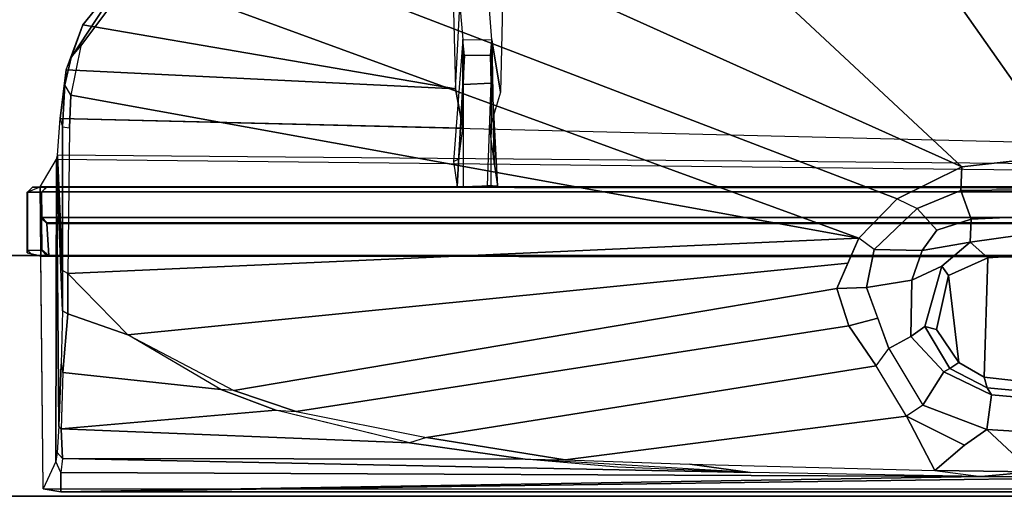
# Model space of a CAD drawing. Units: inches. Extents: x -2 to 138, y -6 to 138.
# Drawn here: x 119 to 121, y 135 to 136 of the extents above; entities that cross this region are included whole.
import ezdxf

# ---------------------------------------------------------------- set-up
doc = ezdxf.new("R2010")
doc.units = ezdxf.units.IN
doc.header["$MEASUREMENT"] = 0
doc.layers.add('DISPLAY-CLIP', color=5, linetype='Continuous')
doc.layers.add('DISPLAY-TACKBOARD', color=5, linetype='Continuous')

# ---------------------------------------------------------------- blocks, each defined once
blk = doc.blocks.new('GEXSB_T2_0T')
at = {"layer": 'DISPLAY-CLIP'}
for points in [[(28.3826, -2.1501, 76.7289), (27.9017, -1.4664, 77.1516), (27.4272, -1.4829, 77.1537), (28.1684, -2.1741, 76.7291)], [(28.5739, -1.5044, 77.1271), (27.9017, -1.4664, 77.1516), (28.3826, -2.1501, 76.7289), (28.7365, -2.1354, 76.7296)], [(27.4272, -1.4829, 77.1537), (26.9697, -1.5498, 77.1469), (26.8459, -1.5792, 77.1443), (28.1684, -2.1741, 76.7291)], [(26.8459, -1.5792, 77.1443), (26.5803, -1.6832, 77.1317), (28.034, -2.2404, 76.7098), (28.1684, -2.1741, 76.7291)], [(28.034, -2.2404, 76.7098), (26.5803, -1.6832, 77.1317), (26.4509, -1.7729, 77.1193), (27.9545, -2.3221, 76.686)], [(26.4415, -1.7602, 77.1114), (26.4482, -1.7495, 77.0435), (26.3431, -1.8796, 77.0239), (26.3187, -1.9474, 77.0814)], [(26.4482, -1.7495, 77.0435), (27.1128, -1.8508, 76.9058), (27.1167, -2.0123, 76.8425), (26.3431, -1.8796, 77.0239)], [(26.4509, -1.7729, 77.1193), (26.3389, -1.9233, 77.0959), (26.3182, -2.0257, 77.0774), (27.9545, -2.3221, 76.686)], [(26.4509, -1.7729, 77.1193), (26.4415, -1.7602, 77.1114), (26.3187, -1.9474, 77.0814), (26.3389, -1.9233, 77.0959)], [(27.1167, -2.0123, 76.8425), (27.1259, -1.8386, 76.8721), (27.1128, -1.8508, 76.9058), (27.1167, -2.0123, 76.8425)], [(27.1167, -2.0123, 76.8425), (27.1259, -1.8386, 76.8721), (27.1321, -1.9101, 76.7897), (27.1319, -2.0941, 76.845)], [(27.1866, -1.8384, 76.8556), (27.1259, -1.8386, 76.8721), (27.1321, -1.9101, 76.7897), (27.1921, -1.9104, 76.7776)], [(27.2142, -1.8376, 76.8993), (27.2105, -2.0194, 76.8255), (27.1921, -1.9104, 76.7776), (27.1866, -1.8384, 76.8556)], [(26.3431, -1.8796, 77.0239), (26.3187, -1.9474, 77.0814), (26.3059, -2.0037, 77.0714), (26.3083, -1.9728, 77.0085)], [(26.3431, -1.8796, 77.0239), (26.3431, -1.8796, 77.0239), (27.1167, -2.0123, 76.8425), (26.3083, -1.9728, 77.0085)], [(27.1321, -1.9101, 76.7897), (27.1127, -2.1633, 76.677), (27.1201, -2.2149, 76.1442), (27.1354, -1.9429, 75.955)], [(27.1238, -2.1573, 76.7452), (27.1319, -2.0941, 76.845), (27.1321, -1.9101, 76.7897), (27.1127, -2.1633, 76.677)], [(27.1321, -1.9101, 76.7897), (27.1921, -1.9104, 76.7776), (27.1893, -1.9425, 75.9586), (27.1354, -1.9429, 75.955)], [(27.2105, -2.0194, 76.8255), (27.1872, -2.0955, 76.8374), (27.1973, -2.1683, 76.685), (27.1921, -1.9104, 76.7776)], [(27.1973, -2.1683, 76.685), (27.204, -2.2146, 76.1466), (27.1893, -1.9425, 75.9586), (27.1921, -1.9104, 76.7776)], [(26.3187, -1.9474, 77.0814), (26.3389, -1.9233, 77.0959), (26.3182, -2.0257, 77.0774), (26.3059, -2.0037, 77.0714)], [(27.1333, -2.0033, 75.7172), (27.1354, -1.9429, 75.955), (27.1201, -2.2149, 76.1442), (27.1335, -2.2154, 75.379)], [(27.1893, -1.9425, 75.9586), (27.1911, -2.0004, 75.7246), (27.1333, -2.0033, 75.7172), (27.1354, -1.9429, 75.955)], [(27.1911, -2.0004, 75.7246), (27.1893, -1.9425, 75.9586), (27.204, -2.2146, 76.1466), (27.1831, -2.2127, 75.3842)], [(26.3059, -2.0037, 77.0714), (26.3083, -1.9728, 77.0085), (26.2958, -2.0737, 76.9607), (26.3009, -2.0911, 77.0542)], [(26.3083, -1.9728, 77.0085), (27.1167, -2.0123, 76.8425), (27.1319, -2.0941, 76.845), (26.2958, -2.0737, 76.9607)], [(27.1333, -2.0033, 75.7172), (27.1911, -2.0004, 75.7246), (27.1901, -2.2138, 75.3858), (27.1335, -2.2154, 75.379)], [(26.3182, -2.0257, 77.0774), (26.3059, -2.0037, 77.0714), (26.3009, -2.0911, 77.0542), (26.3154, -2.093, 77.0649)], [(26.3182, -2.0257, 77.0774), (26.3154, -2.093, 77.0649), (26.3122, -2.3953, 77.0116), (27.9545, -2.3221, 76.686)], [(26.2958, -2.0737, 76.9607), (26.3009, -2.0911, 77.0542), (26.3009, -2.3895, 77.0017), (26.2904, -2.15, 76.8431)], [(28.737, -2.1333, 76.623), (28.737, -2.1714, 76.5558), (26.2904, -2.15, 76.8431), (26.2958, -2.0737, 76.9607)], [(26.3009, -2.0911, 77.0542), (26.3154, -2.093, 77.0649), (26.3122, -2.3953, 77.0116), (26.3009, -2.3895, 77.0017)], [(26.2881, -2.1585, 76.7972), (26.2873, -2.7857, 76.6755), (26.261, -2.8426, 76.1466), (26.2545, -2.2154, 76.1466)], [(28.7369, -2.1849, 76.495), (28.737, -2.2154, 76.1466), (26.2545, -2.2154, 76.1466), (26.2881, -2.1585, 76.7972)], [(26.2935, -2.7126, 76.807), (26.2895, -2.7668, 76.7197), (26.2873, -2.7857, 76.6755), (26.2881, -2.1585, 76.7972)], [(26.2904, -2.15, 76.8431), (26.3009, -2.3895, 77.0017), (26.3011, -2.4733, 76.97), (26.2881, -2.1585, 76.7972)], [(28.7369, -2.1849, 76.495), (28.737, -2.1714, 76.5558), (26.2904, -2.15, 76.8431), (26.2881, -2.1585, 76.7972)], [(26.3011, -2.4733, 76.97), (26.298, -2.5836, 76.9111), (26.2935, -2.7126, 76.807), (26.2881, -2.1585, 76.7972)], [(28.3826, -2.1501, 76.7289), (28.1684, -2.1741, 76.7291), (28.1662, -2.2233, 76.6978), (28.4229, -2.2205, 76.6723)], [(28.1662, -2.2233, 76.6978), (28.1684, -2.1741, 76.7291), (28.034, -2.2404, 76.7098), (28.0752, -2.2608, 76.6924)], [(26.2545, -2.2154, 76.1466), (26.2558, -2.3599, 76.1466), (26.2278, -2.3525, 76.1466), (26.2275, -2.2267, 76.1466)], [(26.2384, -2.216, 75.9862), (26.228, -2.2266, 75.9828), (26.2275, -2.2267, 76.1466), (26.2545, -2.2154, 76.1466)], [(26.2278, -2.3525, 76.1466), (26.2275, -2.2267, 76.1466), (26.228, -2.2266, 75.9828), (26.2281, -2.3472, 75.9818)], [(26.257, -2.2267, 75.812), (26.2679, -2.2159, 75.8131), (26.2384, -2.216, 75.9862), (26.228, -2.2266, 75.9828)], [(26.228, -2.2266, 75.9828), (26.2281, -2.3472, 75.9818), (26.257, -2.3472, 75.8122), (26.257, -2.2267, 75.812)], [(31.2417, -2.22, 75.9819), (31.2195, -2.2154, 76.1466), (26.2545, -2.2154, 76.1466), (26.2384, -2.216, 75.9862)], [(31.2417, -2.22, 75.9819), (26.2384, -2.216, 75.9862), (26.2679, -2.2159, 75.8131), (31.2061, -2.2159, 75.813)], [(26.2691, -2.2158, 73.3136), (26.258, -2.226, 73.3091), (26.257, -2.2267, 75.812), (26.2679, -2.2159, 75.8131)], [(26.257, -2.2267, 75.812), (26.2571, -2.2811, 73.4553), (26.2587, -2.2794, 73.3065), (26.258, -2.226, 73.3091)], [(26.2571, -2.2811, 73.4553), (26.2577, -2.3463, 73.4581), (26.257, -2.3472, 75.8122), (26.257, -2.2267, 75.812)], [(26.258, -2.226, 73.3091), (26.2691, -2.2158, 73.3136), (31.2048, -2.2158, 73.3135), (31.216, -2.226, 73.3091)], [(31.2153, -2.2794, 73.3065), (26.2587, -2.2794, 73.3065), (26.258, -2.226, 73.3091), (31.216, -2.226, 73.3091)], [(26.2679, -2.2159, 75.8131), (31.2061, -2.2159, 75.813), (31.2048, -2.2158, 73.3135), (26.2691, -2.2158, 73.3136)], [(28.0752, -2.2608, 76.6924), (28.1161, -2.3059, 76.6406), (28.1872, -2.2828, 76.6346), (28.1662, -2.2233, 76.6978)], [(28.1872, -2.2828, 76.6346), (28.3054, -2.2773, 76.6117), (28.4229, -2.2205, 76.6723), (28.1662, -2.2233, 76.6978)], [(28.034, -2.2404, 76.7098), (28.0752, -2.2608, 76.6924), (27.9864, -2.3454, 76.6697), (27.9545, -2.3221, 76.686)], [(28.086, -2.348, 76.6144), (28.1161, -2.3059, 76.6406), (28.0752, -2.2608, 76.6924), (27.9864, -2.3454, 76.6697)], [(26.2571, -2.2811, 73.4553), (26.2587, -2.2794, 73.3065), (26.2693, -2.2907, 73.3122), (26.2684, -2.2918, 73.4405)], [(26.2728, -2.3587, 73.4583), (26.2577, -2.3463, 73.4581), (26.2571, -2.2811, 73.4553), (26.2684, -2.2918, 73.4405)], [(26.2693, -2.2907, 73.3122), (26.2587, -2.2794, 73.3065), (31.2153, -2.2794, 73.3065), (31.2049, -2.2907, 73.3123)], [(28.1161, -2.3059, 76.6406), (28.086, -2.348, 76.6144), (28.1852, -2.3302, 76.5544), (28.1872, -2.2828, 76.6346)], [(28.2882, -2.3163, 76.5353), (28.3054, -2.2773, 76.6117), (28.1872, -2.2828, 76.6346), (28.1852, -2.3302, 76.5544)], [(31.2049, -2.2907, 73.3123), (31.2057, -2.2918, 73.4404), (26.2684, -2.2918, 73.4405), (26.2693, -2.2907, 73.3122)], [(26.2728, -2.3587, 73.4583), (26.2684, -2.2918, 73.4405), (31.2057, -2.2918, 73.4404), (31.2012, -2.3586, 73.4583)], [(26.3122, -2.3953, 77.0116), (26.4366, -2.5225, 76.9589), (27.9315, -2.3744, 76.6715), (27.9545, -2.3221, 76.686)], [(27.9864, -2.3454, 76.6697), (27.9545, -2.3221, 76.686), (27.9085, -2.4267, 76.657), (27.9701, -2.4244, 76.6419)], [(28.1852, -2.3302, 76.5544), (28.086, -2.348, 76.6144), (28.064, -2.4093, 76.5735), (28.1266, -2.3801, 76.4819)], [(28.1266, -2.3801, 76.4819), (28.1405, -2.4, 76.2057), (28.2219, -2.3633, 76.2056), (28.1852, -2.3302, 76.5544)], [(28.2219, -2.3633, 76.2056), (28.3709, -2.3532, 76.2057), (28.2882, -2.3163, 76.5353), (28.1852, -2.3302, 76.5544)], [(26.2278, -2.3525, 76.1466), (26.2558, -2.3599, 76.1466), (26.2392, -2.3579, 75.9801), (26.2281, -2.3472, 75.9818)], [(26.2392, -2.3579, 75.9801), (26.2281, -2.3472, 75.9818), (26.257, -2.3472, 75.8122), (26.2679, -2.358, 75.8129)], [(26.257, -2.3472, 75.8122), (26.2577, -2.3463, 73.4581), (26.2728, -2.3587, 73.4583), (26.2679, -2.358, 75.8129)], [(27.9701, -2.4244, 76.6419), (28.064, -2.4093, 76.5735), (28.086, -2.348, 76.6144), (27.9864, -2.3454, 76.6697)], [(31.238, -2.3572, 75.983), (26.2392, -2.3579, 75.9801), (26.2679, -2.358, 75.8129), (31.206, -2.358, 75.813)], [(26.2558, -2.3599, 76.1466), (26.2392, -2.3579, 75.9801), (31.238, -2.3572, 75.983), (31.2362, -2.3613, 76.1466)], [(31.2129, -2.8432, 76.1466), (26.261, -2.8426, 76.1466), (26.2558, -2.3599, 76.1466), (31.2182, -2.3627, 76.1449)], [(26.2679, -2.358, 75.8129), (26.2728, -2.3587, 73.4583), (31.2012, -2.3586, 73.4583), (31.206, -2.358, 75.813)], [(28.1405, -2.4, 76.2057), (28.1616, -2.5804, 76.2057), (28.2148, -2.6108, 76.2057), (28.2219, -2.3633, 76.2056)], [(28.2148, -2.6108, 76.2057), (28.4299, -2.6348, 76.2057), (28.3709, -2.3532, 76.2057), (28.2219, -2.3633, 76.2056)], [(26.3122, -2.3953, 77.0116), (26.3009, -2.3895, 77.0017), (26.3011, -2.4733, 76.97), (26.3117, -2.4793, 76.9789)], [(27.9315, -2.3744, 76.6715), (26.4366, -2.5225, 76.9589), (26.6567, -2.6382, 76.8858), (27.9085, -2.4267, 76.657)], [(28.064, -2.4093, 76.5735), (28.0622, -2.5266, 76.5478), (28.091, -2.5056, 76.4645), (28.1266, -2.3801, 76.4819)], [(28.1158, -2.5116, 76.2057), (28.1405, -2.4, 76.2057), (28.1266, -2.3801, 76.4819), (28.091, -2.5056, 76.4645)], [(26.3122, -2.3953, 77.0116), (26.3117, -2.4793, 76.9789), (26.4366, -2.5225, 76.9589), (26.3122, -2.3953, 77.0116)], [(28.0622, -2.5266, 76.5478), (28.064, -2.4093, 76.5735), (27.9701, -2.4244, 76.6419), (28.0168, -2.5513, 76.5893)], [(28.1616, -2.5804, 76.2057), (28.1616, -2.5804, 76.2057), (28.1405, -2.4, 76.2057), (28.1158, -2.5116, 76.2057)], [(26.6567, -2.6382, 76.8858), (26.7863, -2.682, 76.8479), (27.9334, -2.504, 76.63), (27.9085, -2.4267, 76.657)], [(27.9085, -2.4267, 76.657), (27.9334, -2.504, 76.63), (27.9935, -2.4879, 76.6156), (27.9701, -2.4244, 76.6419)], [(26.3117, -2.4793, 76.9789), (26.3011, -2.4733, 76.97), (26.298, -2.5836, 76.9111), (26.3019, -2.601, 76.9119)], [(26.4366, -2.5225, 76.9589), (26.3117, -2.4793, 76.9789), (26.3019, -2.601, 76.9119), (26.6297, -2.6361, 76.8904)], [(27.9935, -2.4879, 76.6156), (27.9334, -2.504, 76.63), (27.9904, -2.5869, 76.5973), (28.0168, -2.5513, 76.5893)], [(27.9334, -2.504, 76.63), (26.7863, -2.682, 76.8479), (27.0564, -2.736, 76.7772), (27.9904, -2.5869, 76.5973)], [(28.091, -2.5056, 76.4645), (28.0622, -2.5266, 76.5478), (28.131, -2.5994, 76.4947), (28.1435, -2.5928, 76.4467)], [(28.1435, -2.5928, 76.4467), (28.1616, -2.5804, 76.2057), (28.1158, -2.5116, 76.2057), (28.091, -2.5056, 76.4645)], [(26.4366, -2.5225, 76.9589), (26.6567, -2.6382, 76.8858), (26.6297, -2.6361, 76.8904), (26.4366, -2.5225, 76.9589)], [(28.0873, -2.6689, 76.5598), (28.131, -2.5994, 76.4947), (28.0622, -2.5266, 76.5478), (28.0168, -2.5513, 76.5893)], [(27.9904, -2.5869, 76.5973), (28.0168, -2.5513, 76.5893), (28.0873, -2.6689, 76.5598), (28.0533, -2.6916, 76.5669)], [(26.298, -2.5836, 76.9111), (26.3019, -2.601, 76.9119), (26.2978, -2.7178, 76.8121), (26.2935, -2.7126, 76.807)], [(27.0564, -2.736, 76.7772), (27.3442, -2.7826, 76.7037), (28.0533, -2.6916, 76.5669), (27.9904, -2.5869, 76.5973)], [(28.131, -2.5994, 76.4947), (28.2298, -2.6472, 76.4712), (28.221, -2.6326, 76.4315), (28.1435, -2.5928, 76.4467)], [(28.2148, -2.6108, 76.2057), (28.1616, -2.5804, 76.2057), (28.1435, -2.5928, 76.4467), (28.221, -2.6326, 76.4315)], [(26.3019, -2.601, 76.9119), (26.2978, -2.7178, 76.8121), (26.7438, -2.679, 76.8554), (26.6297, -2.6361, 76.8904)], [(28.2298, -2.6472, 76.4712), (28.131, -2.5994, 76.4947), (28.0873, -2.6689, 76.5598), (28.2203, -2.719, 76.5295)], [(28.4299, -2.6525, 76.4079), (28.4299, -2.6348, 76.2057), (28.2148, -2.6108, 76.2057), (28.221, -2.6326, 76.4315)], [(26.7438, -2.679, 76.8554), (26.7863, -2.682, 76.8479), (26.6567, -2.6382, 76.8858), (26.6297, -2.6361, 76.8904)], [(28.221, -2.6326, 76.4315), (28.2298, -2.6472, 76.4712), (28.4331, -2.6651, 76.4502), (28.4299, -2.6525, 76.4079)], [(28.4375, -2.7328, 76.5043), (28.4331, -2.6651, 76.4502), (28.2298, -2.6472, 76.4712), (28.2203, -2.719, 76.5295)], [(28.0873, -2.6689, 76.5598), (28.0533, -2.6916, 76.5669), (28.1733, -2.7516, 76.5389), (28.2203, -2.719, 76.5295)], [(27.0215, -2.7473, 76.7775), (26.8827, -2.7132, 76.8164), (26.7438, -2.679, 76.8554), (26.2978, -2.7178, 76.8121)], [(27.0564, -2.736, 76.7772), (27.0215, -2.7473, 76.7775), (26.7438, -2.679, 76.8554), (26.7863, -2.682, 76.8479)], [(28.0533, -2.6916, 76.5669), (27.3442, -2.7826, 76.7037), (27.6031, -2.791, 76.6464), (28.1121, -2.8045, 76.5414)], [(28.1121, -2.8045, 76.5414), (28.1733, -2.7516, 76.5389), (28.0533, -2.6916, 76.5669), (28.1121, -2.8045, 76.5414)], [(26.2978, -2.7178, 76.8121), (26.2935, -2.7126, 76.807), (26.2895, -2.7668, 76.7197), (26.301, -2.7793, 76.7201)], [(27.0215, -2.7473, 76.7775), (26.2978, -2.7178, 76.8121), (26.301, -2.7793, 76.7201), (27.2612, -2.7812, 76.7156)], [(27.2612, -2.7812, 76.7156), (27.3442, -2.7826, 76.7037), (27.0564, -2.736, 76.7772), (27.0215, -2.7473, 76.7775)], [(28.1733, -2.7516, 76.5389), (28.1121, -2.8045, 76.5414), (28.314, -2.8069, 76.5146), (28.2203, -2.719, 76.5295)], [(28.314, -2.8069, 76.5146), (28.516, -2.8055, 76.4987), (28.4375, -2.7328, 76.5043), (28.2203, -2.719, 76.5295)], [(26.2895, -2.7668, 76.7197), (26.301, -2.7793, 76.7201), (26.2974, -2.8089, 76.6039), (26.2873, -2.7857, 76.6755)], [(26.301, -2.7793, 76.7201), (26.2974, -2.8089, 76.6039), (28.2084, -2.8169, 76.5124), (27.7288, -2.8089, 76.6039)], [(27.2612, -2.7812, 76.7156), (26.301, -2.7793, 76.7201), (27.7288, -2.8089, 76.6039), (27.4531, -2.7976, 76.6685)], [(26.2974, -2.8089, 76.6039), (26.2873, -2.7857, 76.6755), (26.261, -2.8426, 76.1466), (26.2974, -2.8489, 76.1466)], [(27.6031, -2.791, 76.6464), (27.7288, -2.8089, 76.6039), (27.2612, -2.7812, 76.7156), (27.3442, -2.7826, 76.7037)], [(28.1121, -2.8045, 76.5414), (28.2084, -2.8169, 76.5124), (27.7288, -2.8089, 76.6039), (27.6031, -2.791, 76.6464)], [(26.2974, -2.8489, 76.1466), (28.2084, -2.8169, 76.5124), (26.2974, -2.8089, 76.6039), (26.2974, -2.8489, 76.1466)], [(26.2974, -2.8489, 76.1466), (28.5279, -2.8185, 76.488), (28.2084, -2.8169, 76.5124), (26.2974, -2.8489, 76.1466)], [(28.7367, -2.8488, 76.1466), (28.7372, -2.8191, 76.4831), (28.5279, -2.8185, 76.488), (26.2974, -2.8489, 76.1466)], [(28.1121, -2.8045, 76.5414), (28.1121, -2.8045, 76.5414), (28.2084, -2.8169, 76.5124), (28.314, -2.8069, 76.5146)], [(28.314, -2.8069, 76.5146), (28.2084, -2.8169, 76.5124), (28.5279, -2.8185, 76.488), (28.516, -2.8055, 76.4987)], [(26.2974, -2.8489, 76.1466), (26.261, -2.8426, 76.1466), (31.2129, -2.8432, 76.1466), (31.205, -2.8488, 76.1466)]]:
    blk.add_3dface(points, dxfattribs=at)
at = {"layer": 'DISPLAY-TACKBOARD'}
for points in [[(0.206, -2.858, 29.141), (0.206, -2.358, 29.141), (31.206, -2.358, 29.141), (31.206, -2.858, 29.141)], [(31.206, -2.858, 76.141), (31.206, -2.358, 76.141), (0.206, -2.358, 76.141), (0.206, -2.858, 76.141)], [(0.206, -2.358, 76.141), (31.206, -2.358, 76.141), (31.206, -2.358, 29.141), (0.206, -2.358, 29.141)], [(0.206, -2.858, 29.141), (31.206, -2.858, 29.141), (31.206, -2.858, 76.141), (0.206, -2.858, 76.141)]]:
    blk.add_3dface(points, dxfattribs=at)

msp = doc.modelspace()

# ---------------------------------------------------------------- block references
msp.add_blockref('GEXSB_T2_0T', (92.5249, 137.9906))

doc.saveas('drawing.dxf')
